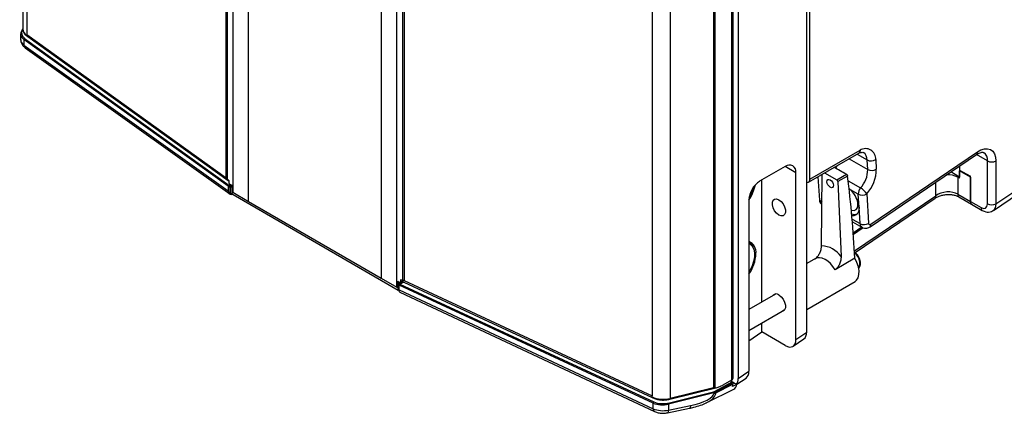
# Model space of a CAD drawing. Units: millimetres. Extents: x 0 to 4246, y 0 to 2994.
# Drawn here: x 1920 to 2245, y 1975 to 2105 of the extents above; entities that cross this region are included whole.
import ezdxf

# ---------------------------------------------------------------- set-up
doc = ezdxf.new("R2010")
doc.units = ezdxf.units.MM

msp = doc.modelspace()

# ---------------------------------------------------------------- linework, layer by layer
at = {"color": 7, "linetype": 'Continuous', "lineweight": 25}
for p, q in [((1920.62, 2389.76), (1920.62, 2101.8)), ((1921.94, 2387.44), (1921.94, 2100.01)), ((1989.99, 2342.11), (1989.99, 2047.86)), ((1987.81, 2052.67), (1987.81, 2340.1)), ((1988.19, 2339.94), (1988.19, 2052.3)), ((1995.18, 2044.86), (1995.18, 2339.12)), ((2039.02, 2313.81), (2039.02, 2019.55)), ((2044.21, 2016.56), (2044.21, 2310.81)), ((2046.18, 2306.47), (2046.18, 2018.83)), ((2046.64, 2306.14), (2046.64, 2018.72)), ((2179.74, 2001.7), (2179.74, 2287.57)), ((2155.38, 1986.44), (2155.38, 2275.34)), ((2157.11, 2276.8), (2157.11, 1986.35)), ((2154.9, 2274.93), (2154.9, 1985.79)), ((2148.91, 2271.09), (2148.91, 1983.33)), ((2149.37, 2271.43), (2149.37, 1983.33)), ((2128.64, 2268.11), (2128.64, 2098.44)), ((2180.8, 2052.16), (2180.8, 2237.52)), ((2242.31, 2044.04), (2384.09, 2140.21)), ((2241.46, 2041.86), (2383.36, 2138.11)), ((1919.9, 2100.18), (1919.9, 2098.27)), ((1920.61, 2101.84), (1920.29, 2101.38)), ((1922.01, 2099.64), (1921.93, 2099.6)), ((1921.94, 2100.01), (1987.81, 2052.67)), ((1921.94, 2100.01), (1921.94, 2099.61)), ((1921.94, 2099.61), (1922.01, 2099.64)), ((1922.01, 2099.64), (1922.01, 2099.64)), ((1922.24, 2099.34), (1988.46, 2051.75)), ((1988.46, 2049.87), (1921, 2098.36)), ((1921, 2098.36), (1921, 2096.49)), ((1921, 2096.49), (1988.46, 2048.34)), ((1921.23, 2098.71), (1988.67, 2050.24)), ((2128.64, 2098.44), (2128.64, 1980.69)), ((1921.4, 2095.59), (1989.03, 2047.32)), ((2180.38, 2051.25), (2196.92, 2060.8)), ((2180.8, 2052.16), (2197.38, 2061.74)), ((2200.67, 2036.46), (2235.87, 2060.34)), ((2200.96, 2037.3), (2236.16, 2061.18)), ((2199.92, 2055.41), (2199.72, 2058.55)), ((2202.55, 2058.67), (2202.74, 2055.52)), ((2239.49, 2044.04), (2239.49, 2058.22)), ((2242.31, 2058.22), (2242.31, 2044.04)), ((2172.66, 2056.39), (2164.18, 2051.5)), ((2176.2, 1999.3), (2176.2, 2054.35)), ((2184.68, 2030.23), (2184.87, 2053.84)), ((2185.6, 2054.26), (2189.7, 2052)), ((2189.7, 2052), (2192.85, 2053.82)), ((2230.29, 2052.89), (2227.38, 2054.58)), ((2230.29, 2056.56), (2230.29, 2055.19)), ((2230.29, 2056.56), (2230.29, 2052.89)), ((2230.29, 2055.19), (2233.83, 2053.15)), ((2230.29, 2054.94), (2230.49, 2055.08)), ((2233.83, 2052.9), (2230.29, 2054.94)), ((2230.29, 2052.49), (2230.29, 2054.94)), ((1988.82, 2051.71), (1988.19, 2052.3)), ((1988.46, 2051.75), (1988.82, 2051.49)), ((1988.82, 2050.77), (1988.82, 2051.71)), ((2164.89, 2011.64), (2164.89, 2051.9)), ((2183.45, 2053.02), (2183.93, 2045.26)), ((2193.24, 2053.24), (2190.06, 2051.4)), ((2190.06, 2051.4), (2191.1, 2026.68)), ((2230.29, 2052.49), (2229.66, 2052.85)), ((2229.66, 2052.85), (2229.66, 2047.26)), ((2233.83, 2044.85), (2233.83, 2053.15)), ((2233.83, 2052.9), (2233.83, 2044.85)), ((1988.46, 2049.87), (1988.46, 2049.87)), ((1988.7, 2049.74), (1988.46, 2049.87)), ((1988.46, 2049.87), (1988.46, 2048.34)), ((1988.67, 2050.24), (1988.9, 2050.1)), ((1988.7, 2047.91), (1988.7, 2049.74)), ((1989.11, 2049.73), (1989.11, 2047.93)), ((1989.99, 2047.86), (1995.18, 2044.86)), ((2194.27, 2048.69), (2193.71, 2049.21)), ((2196.76, 2047.26), (2194.27, 2048.69)), ((2194.5, 2048.45), (2194.39, 2048.56)), ((2197.03, 2042.97), (2196.76, 2047.26)), ((2199.58, 2047.37), (2200.19, 2037.62)), ((2229.66, 2047.26), (2233.83, 2044.85)), ((1990.1, 2047.12), (2044.74, 2015.58)), ((1995.18, 2044.86), (2039.02, 2019.55)), ((2160.64, 2045.37), (2160.64, 1988.75)), ((2184.55, 2044.06), (2184.79, 2043.92)), ((2195.73, 2027.99), (2222.15, 2045.91)), ((2230.07, 2046.34), (2234.24, 2043.93)), ((2233.83, 2044.85), (2237.36, 2042.81)), ((2197.37, 2037.51), (2197.03, 2042.97)), ((2234.24, 2043.93), (2237.78, 2041.89)), ((2194.84, 2038.12), (2197.99, 2036.3)), ((2197.98, 2036.3), (2195.13, 2034.37)), ((2198.38, 2036.16), (2195.16, 2033.98)), ((2160.92, 2030.8), (2160.64, 2030.96)), ((2182.61, 2025.98), (2179.74, 2024.32)), ((2182.61, 2025.98), (2182.53, 2025.93)), ((2195.66, 2026.07), (2189.11, 2022.29)), ((2039.02, 2019.55), (2044.21, 2016.56)), ((2045.41, 2018.09), (2044.85, 2017.72)), ((2045.22, 2018.19), (2045.22, 2017.97)), ((2046.18, 2018.83), (2045.45, 2019.01)), ((2045.45, 2019.01), (2045.45, 2018.07)), ((2045.45, 2018.07), (2046.01, 2018.47)), ((2045.74, 2018.59), (2046.52, 2018.23)), ((2046.52, 2018.23), (2128.71, 1980.11)), ((2046.64, 2018.72), (2128.64, 1980.69)), ((2179.74, 2009.19), (2195.71, 2018.41)), ((2044.71, 2017.47), (2044.71, 2015.65)), ((2045.03, 2017.22), (2044.8, 2017.35)), ((2044.8, 2017.35), (2044.8, 2015.52)), ((2045.01, 2017.72), (2045.24, 2017.58)), ((2129.01, 1978.27), (2045.03, 2017.22)), ((2045.03, 2015.68), (2045.03, 2017.22)), ((2045.03, 2017.22), (2045.03, 2017.22)), ((2045.03, 2015.68), (2129.01, 1976.41)), ((2045.23, 2014.87), (2129.42, 1975.5)), ((2045.24, 2017.58), (2129.2, 1978.65)), ((2169.43, 2014.27), (2160.64, 2009.19)), ((2160.64, 2002.27), (2172.43, 2009.07)), ((2160.64, 1998.86), (2164.89, 2001.74)), ((2164.89, 2001.74), (2164.89, 2004.72)), ((2172.66, 1997.25), (2164.89, 2001.74)), ((2176.2, 1999.3), (2179.74, 2001.7)), ((2175.26, 1997.06), (2178.8, 1999.46)), ((2157.11, 1986.35), (2160.64, 1988.75)), ((2154.9, 1985.79), (2152.05, 1984.2)), ((2154.57, 1985.61), (2155.08, 1985.31)), ((2154.61, 1985.63), (2156.68, 1984.44)), ((2156.66, 1984.45), (2159.71, 1986.51)), ((2134.46, 1979.53), (2150.16, 1983.41)), ((2134.63, 1979.81), (2148.89, 1983.34)), ((2148.89, 1983.34), (2134.64, 1979.82)), ((2146.78, 1978.45), (2155.63, 1982.87)), ((2148.89, 1983.34), (2148.89, 1983.34)), ((2148.89, 1983.33), (2148.91, 1983.33)), ((2149.5, 1982.2), (2155.08, 1985.31)), ((2155.29, 1984.94), (2149.71, 1981.83)), ((2149.71, 1981.69), (2155.29, 1984.48)), ((2156.68, 1984.44), (2155.22, 1983.7)), ((2155.29, 1984.94), (2155.29, 1984.48)), ((2128.64, 1980.28), (2128.63, 1980.27)), ((2128.64, 1980.28), (2128.64, 1980.69)), ((2128.69, 1980.32), (2128.7, 1980.32)), ((2133.9, 1978.28), (2148.98, 1982)), ((2149.09, 1981.6), (2134.02, 1977.88)), ((2149.09, 1981.46), (2149.09, 1981.6)), ((2149.71, 1981.83), (2149.71, 1981.69)), ((2129.01, 1976.41), (2129.01, 1978.27)), ((2133.67, 1975.04), (2141, 1976.54)), ((2134.02, 1977.88), (2134.02, 1975.93)), ((2134.02, 1975.93), (2141.35, 1977.43))]:
    msp.add_line(p, q, dxfattribs=at)
at = {"color": 8, "linetype": 'Continuous', "lineweight": 25}
for p, q in [((2134.64, 2267.95), (2134.64, 1979.82)), ((1920.62, 2101.58), (1920.54, 2101.46)), ((2196.38, 2060.48), (2199.72, 2058.55)), ((2239.49, 2058.22), (2235.85, 2060.33)), ((2193.76, 2058.97), (2199.92, 2055.41)), ((2176.2, 2054.35), (2172.66, 2056.39)), ((1988.67, 2050.24), (1989.17, 2050.54)), ((2193.44, 2051.67), (2197.55, 2049.3)), ((2222.44, 2046.75), (2222.44, 2051.23)), ((1988.9, 2050.1), (1989.42, 2050.38)), ((1989.66, 2050.03), (1989.11, 2049.73)), ((2183.93, 2045.26), (2184.8, 2044.76)), ((2195.52, 2028.49), (2222.44, 2046.75)), ((2194.76, 2039.01), (2197.37, 2037.51)), ((2046.08, 2018.43), (2045.01, 2017.72)), ((2045.22, 2018), (2045.24, 2017.99)), ((2045.24, 2017.58), (2046.41, 2018.28))]:
    msp.add_line(p, q, dxfattribs=at)
at = {"color": 7, "linetype": 'Continuous', "lineweight": 25, "flags": 128}
for points in [[(2236.16, 2061.18), (2237.33, 2061.84), (2238.48, 2062.19), (2239.54, 2062.24), (2240.48, 2061.98), (2241.26, 2061.42), (2241.84, 2060.58), (2242.19, 2059.5), (2242.31, 2058.22)], [(2189.74, 2056.65), (2189.39, 2056.02), (2189.26, 2055.81)], [(2189.74, 2056.65), (2189.39, 2056.02), (2189.26, 2055.81)], [(2179.74, 2051.19), (2179.92, 2051.16), (2180.17, 2051.17), (2180.38, 2051.25), (2180.56, 2051.39), (2180.69, 2051.6), (2180.77, 2051.86), (2180.8, 2052.16)], [(2188.56, 2050.17), (2188.49, 2049.75), (2188.27, 2049.47), (2187.93, 2049.39), (2187.52, 2049.52), (2187.12, 2049.84), (2186.77, 2050.3), (2186.53, 2050.83), (2186.44, 2051.35), (2186.51, 2051.78), (2186.74, 2052.05), (2187.08, 2052.13), (2187.48, 2052), (2187.89, 2051.68), (2188.24, 2051.22), (2188.47, 2050.69), (2188.56, 2050.17)], [(2170.54, 2045.41), (2171.29, 2044.83), (2171.95, 2044.01), (2172.44, 2043.05), (2172.7, 2042.08), (2172.7, 2041.2), (2172.44, 2040.52), (2171.95, 2040.13), (2171.29, 2040.07), (2170.54, 2040.35), (2169.79, 2040.94), (2169.13, 2041.76), (2168.64, 2042.71), (2168.38, 2043.69), (2168.38, 2044.57), (2168.64, 2045.24), (2169.13, 2045.64), (2169.79, 2045.69), (2170.54, 2045.41)], [(2194.49, 2042), (2194.6, 2041.97), (2195.4, 2041.91), (2196.04, 2042.17), (2196.48, 2042.74), (2196.67, 2043.56), (2196.61, 2044.56), (2196.29, 2045.68), (2196.25, 2045.79)], [(2197.03, 2042.97), (2196.97, 2041.87), (2196.64, 2040.99), (2196.07, 2040.4), (2195.3, 2040.12), (2194.66, 2040.12)], [(2200.19, 2037.62), (2200.22, 2037.47), (2200.27, 2037.35), (2200.34, 2037.26), (2200.44, 2037.2), (2200.56, 2037.17), (2200.68, 2037.18), (2200.82, 2037.22), (2200.96, 2037.3)], [(2160.64, 2030.94), (2161.07, 2030.71), (2161.76, 2030.03), (2162.24, 2029.07), (2162.48, 2027.89), (2162.46, 2026.54), (2162.2, 2025.07), (2161.69, 2023.57), (2160.98, 2022.09), (2160.64, 2021.54)], [(2195.71, 2018.41), (2196.23, 2018.83), (2196.75, 2019.64), (2197.02, 2020.69), (2197.05, 2021.93), (2196.81, 2023.29), (2196.34, 2024.7), (2195.66, 2026.07)], [(2170.54, 2013.98), (2171.29, 2013.39), (2171.95, 2012.57), (2172.44, 2011.62), (2172.7, 2010.64), (2172.7, 2009.76), (2172.44, 2009.08), (2171.95, 2008.69), (2171.65, 2008.62)]]:
    msp.add_lwpolyline(points, dxfattribs=at)
at = {"color": 8, "linetype": 'Continuous', "lineweight": 25, "flags": 128}
for points in [[(2196.9, 2022.94), (2197.12, 2023.22), (2197.35, 2023.91), (2197.34, 2024.8), (2197.08, 2025.77), (2196.6, 2026.72), (2195.96, 2027.55), (2195.56, 2027.93)], [(2189.11, 2022.29), (2188.39, 2023.35), (2187.58, 2024.3), (2186.7, 2025.1), (2185.79, 2025.71), (2184.89, 2026.1), (2184.02, 2026.28), (2183.23, 2026.22), (2182.61, 2025.98)], [(2134.02, 1975.93), (2133.99, 1975.63), (2133.94, 1975.38), (2133.86, 1975.2), (2133.76, 1975.08), (2133.67, 1975.04)], [(2141.35, 1977.43), (2141.32, 1977.13), (2141.27, 1976.88), (2141.19, 1976.7), (2141.09, 1976.58), (2141, 1976.54)]]:
    msp.add_lwpolyline(points, dxfattribs=at)
at = {"color": 7, "linetype": 'Continuous', "lineweight": 25}
for centre, radius, start, end in [((1920.44, 2101.28), 0.18, 146.1016, 181.3546), ((1922.52, 2099.84), 0.64, 201.993, 260.6475), ((1922.96, 2100), 1.02, 179.1888, 200.8436), ((1921.42, 2098.33), 0.423, 117.0894, 176.5612), ((2199.2, 2058.92), 3.36, 355.7164, 122.8109), ((2201.03, 2061.14), 2.9, 243.1257, 301.4122), ((2240.9, 2060.95), 3.07, 242.6097, 297.3903), ((2174.04, 2054.7), 2.18, 350.786, 129.2033), ((2009.59, 1728.26), 373.59, 60.6252, 61.3423), ((2190.85, 2055.41), 9.07, 317.6216, 359.9817), ((2190.65, 2055.53), 12.1, 317.6216, 359.9817), ((2201.23, 2058), 2.9, 243.1257, 301.4122), ((2002.95, 2072.61), 26.02, 237.0924, 237.3697), ((2003.41, 2073.33), 26.87, 237.3781, 239.2222), ((2168.32, 2045.02), 7.68, 122.6055, 177.3945), ((2189.29, 2051.34), 0.771, 4.311, 58.0061), ((1834.56, 2007.63), 361.57, 2.9227, 7.2464), ((1989.16, 2049.72), 0.462, 123.2297, 177.3477), ((1988.91, 2050.15), 0.464, 242.7384, 295.5295), ((1988.62, 2049.7), 0.492, 3.2924, 54.3581), ((2149.58, 2053.05), 13.46, 325.2431, 348.4044), ((2150.19, 2052.73), 12.42, 327.8319, 345.8156), ((2187.28, 2041.81), 9.81, 6.7863, 44.5929), ((2199.78, 2047.26), 3.02, 137.6216, 179.9817), ((2198.07, 2049.85), 2.9, 243.1257, 301.4122), ((2194.45, 2043.99), 6.14, 33.3935, 59.7595), ((2185.34, 2045.22), 1.41, 178.2803, 235.8683), ((2234.82, 2044.75), 0.997, 174.0742, 234.6137), ((2240.9, 2046.77), 3.07, 242.6097, 297.3903), ((2195.65, 2043.38), 2.8, 248.0925, 285.6653), ((2198.68, 2040.09), 2.9, 243.1257, 301.4122), ((2159.25, 2028.13), 3.73, 351.2681, 68.0994), ((2158.6, 2028.81), 3.53, 11.742, 50.0465), ((2184.17, 2021.75), 8.5, 35.4447, 86.5899), ((2150.59, 2028.07), 12.36, 324.4166, 357.6404), ((2059.06, 2044.5), 29.73, 240.7868, 242.5106), ((2059.47, 2045.29), 30.62, 242.5034, 242.7522), ((2046.02, 2019.09), 0.569, 187.3006, 240.3706), ((2045.01, 2017.47), 0.3, 123.5211, 180), ((2045.26, 2017.33), 0.462, 123.2297, 177.3477), ((2169.68, 2012.93), 1.36, 50.5794, 139.0112), ((2147.88, 1983.53), 1.03, 348.3732, 349.0169), ((2149.23, 1981.8), 0.484, 3.4083, 55.3578), ((2129.11, 1980.42), 0.498, 196.6811, 243.1903), ((2148.26, 1981.57), 0.836, 1.4611, 30.5235), ((2148.55, 1983.9), 2.5, 282.6445, 297.72), ((2129.53, 1978.26), 0.514, 129.8081, 178.0884), ((2133.18, 1977.86), 0.836, 1.4611, 30.5235)]:
    msp.add_arc(centre, radius, start, end, dxfattribs=at)
at = {"color": 8, "linetype": 'Continuous', "lineweight": 25}
for centre, radius, start, end in [((1920.47, 2101.24), 0.225, 72.4036, 141.3138), ((1922.07, 2096.42), 1.07, 176.174, 231.244), ((2196.99, 2058.68), 2.74, 357.4612, 57.4642), ((2235.3, 2061.01), 0.879, 310.4819, 11.1888), ((2236.51, 2058.53), 2.99, 354.0587, 54.7855), ((2230.65, 2047.15), 0.997, 174.0742, 234.6137), ((2221.58, 2046.58), 0.879, 310.4819, 11.1888), ((2238.36, 2042.71), 0.997, 174.0723, 234.6347), ((2198.78, 2037.46), 1.41, 178.2865, 235.7905), ((2200.1, 2037.13), 0.879, 310.4819, 11.1888), ((2044.86, 2017.48), 0.145, 184.2707, 247.0494), ((2044.92, 2017.59), 0.154, 55.624, 119.2027), ((2134.31, 1979.81), 0.321, 296.9072, 0.086), ((2129.9, 1976.26), 0.9, 170.3041, 237.6304)]:
    msp.add_arc(centre, radius, start, end, dxfattribs=at)
at = {"color": 7, "linetype": 'Continuous', "lineweight": 25}
for centre, major_axis, ratio, start_param, end_param in [((1924.9, 2100.23), (5, 0.08), 0.585629, 2.748737, 3.808964), ((1924.9, 2100.47), (4.7, 0.08), 0.586155, 2.748121, 3.808348), ((1926.61, 2101.85), (6, 0.09), 0.587275, 3.068409, 3.809294), ((1926.62, 2101.86), (6, 0.09), 0.587275, 3.132557, 3.809294), ((1923.11, 2100.56), (0.88, 1.22), 0.635498, 2.756398, 3.142625), ((1989.26, 2053.02), (0.76, 1.3), 0.577362, 2.451146, 3.086942), ((2226.05, 2050.41), (5.09, 0.42), 0.625176, 0.733462, 1.541916), ((2001.5, 2040.87), (13.02, -7.55), 0.094006, 3.19604, 3.375592), ((2087.94, 1978.66), (99.27, -71.58), 0.001864, 3.140788, 3.145774), ((1990.15, 2048.97), (1.09, 1.68), 0.611769, 2.568823, 3.815347), ((2011.2, 2552.42), (-20.06, 13424.43), 0.001662, 1.60821, 1.608381), ((1991.15, 2048.82), (1.08, 1.69), 0.607857, 2.444703, 3.169739), ((2226.05, 2044.67), (5.08, 0.61), 0.642175, 0.708238, 2.279035), ((2237.36, 2045.27), (-1.49, 2.61), 0.577373, 2.360089, 3.930885), ((2065.43, 2521.12), (22.31, 13399.97), 0.001497, 1.608312, 1.608483), ((2047.24, 2019.55), (0.76, 1.3), 0.577362, 2.451146, 3.196243), ((2045.88, 2017.22), (0.93, 1.77), 0.545423, 2.393894, 2.841177), ((2031.99, 2023.27), (13.02, -7.66), 0.093297, 6.158485, 6.338036), ((2046.13, 2016.66), (0.91, 1.78), 0.541027, 2.508257, 3.161256), ((1921.67, 2074.64), (123.57, -57.06), 0.001507, 6.277169, 6.282155), ((2176.2, 2003.74), (-2.49, 4.35), 0.577373, 3.185399, 3.930885), ((2172.66, 2001.34), (-2.49, 4.35), 0.577373, 2.360089, 3.930885), ((2157.11, 1990.79), (-2.49, 4.35), 0.577373, 3.185399, 3.930885), ((2153.88, 1986.42), (1.5, 0.02), 0.587275, 5.453845, 6.27415), ((2153.57, 1988.39), (-2.49, 4.35), 0.577373, 3.375193, 3.930885), ((2148.34, 1982.92), (1.7, 0.02), 0.588393, 5.087798, 5.4548), ((2152.03, 1985.41), (3.01, 1.89), 0.296855, 3.473584, 4.534332), ((2155.08, 1985.07), (-0.15, 0.26), 0.577732, 3.926917, 5.495201), ((2151.75, 1986.52), (-2.5, 4.34), 0.576679, 3.726323, 3.926463), ((2153.22, 1987.25), (-2.5, 4.34), 0.576679, 3.106726, 3.726323), ((2132.39, 1983.06), (6, 0.09), 0.587275, 4.026617, 5.086844), ((2132.4, 1983.07), (6, 0.09), 0.587275, 4.026617, 5.086844), ((2141.34, 1979.88), (7.74, 1.75), 0.302194, 4.645476, 6.215054), ((2148.34, 1982.68), (2, 0.02), 0.586737, 5.08905, 5.456051), ((2132.15, 1980.59), (5, 0.06), 0.587731, 4.028074, 5.088301), ((2132.15, 1978.57), (5, -0.09), 0.565069, 4.045695, 5.105922), ((2132.14, 1980.83), (4.7, 0.06), 0.588393, 4.027571, 5.087798)]:
    msp.add_ellipse(centre, major_axis=major_axis, ratio=ratio, start_param=start_param, end_param=end_param, dxfattribs=at)
at = {"color": 8, "linetype": 'Continuous', "lineweight": 25}
for centre, major_axis, ratio, start_param, end_param in [((1924.9, 2098.21), (5, -0.09), 0.565069, 3.151636, 3.828373), ((1990.35, 2048.85), (0.92, 1.43), 0.606883, 2.585263, 3.573261), ((2238.78, 2046.08), (-2.62, 4.26), 0.556958, 3.166074, 3.91156), ((2140.59, 1980.95), (9.11, 0.95), 0.446483, 5.410654, 6.230911)]:
    msp.add_ellipse(centre, major_axis=major_axis, ratio=ratio, start_param=start_param, end_param=end_param, dxfattribs=at)
at = {"color": 7, "linetype": 'Continuous', "lineweight": 25}
for points, knots in [([(1920.85, 2100.89), (1920.91, 2100.74), (1921.1, 2100.28), (1921.56, 2099.75), (1922.02, 2099.45), (1922.18, 2099.34)], [0, 0, 0, 0, 0.242298, 0.730537, 1, 1, 1, 1]), ([(1919.93, 2098.2), (1919.94, 2097.97), (1919.96, 2097.43), (1920.34, 2096.65), (1920.84, 2096.02), (1921.24, 2095.71), (1921.4, 2095.59)], [0, 0, 0, 0, 0.223768, 0.515911, 0.808021, 1, 1, 1, 1]), ([(2196.8, 2060.73), (2196.93, 2060.79), (2197.32, 2060.97), (2197.85, 2061.09), (2198.27, 2061.07), (2198.41, 2061), (2198.47, 2060.97)], [0, 0, 0, 0, 0.14914, 0.432482, 0.720027, 1, 1, 1, 1]), ([(2197.38, 2061.74), (2197.38, 2061.73), (2197.38, 2061.61), (2197.33, 2061.32), (2197.19, 2060.98), (2196.99, 2060.86), (2196.91, 2060.82)], [0, 0, 0, 0, 0.019648, 0.283614, 0.712615, 1, 1, 1, 1]), ([(2235.87, 2060.34), (2236.02, 2060.44), (2236.45, 2060.71), (2237.1, 2060.99), (2237.7, 2061.1), (2238.06, 2061.06), (2238.18, 2061), (2238.23, 2060.97)], [0, 0, 0, 0, 0.120846, 0.349878, 0.577579, 0.810131, 1, 1, 1, 1]), ([(2192.85, 2053.82), (2192.89, 2053.79), (2192.97, 2053.74), (2193.08, 2053.61), (2193.17, 2053.47), (2193.22, 2053.34), (2193.23, 2053.26), (2193.24, 2053.24)], [0, 0, 0, 0, 0.217542, 0.435072, 0.652947, 0.8717, 1, 1, 1, 1]), ([(1988.19, 2052.3), (1988.07, 2052.42), (1987.95, 2052.54), (1987.82, 2052.67), (1987.81, 2052.67)], [0, 0, 0, 0, 0.9434293, 1, 1, 1, 1]), ([(1988.46, 2049.87), (1988.47, 2049.9), (1988.47, 2049.96), (1988.51, 2050.05), (1988.57, 2050.14), (1988.62, 2050.19), (1988.65, 2050.21), (1988.66, 2050.22), (1988.67, 2050.23), (1988.67, 2050.23), (1988.67, 2050.23), (1988.67, 2050.24), (1988.67, 2050.24), (1988.67, 2050.24)], [0, 0, 0, 0, 0.215163, 0.430321, 0.645622, 0.861225, 0.907832, 0.938684, 0.962907, 0.977474, 0.987647, 0.997851, 1, 1, 1, 1]), ([(1988.67, 2047.93), (1988.68, 2047.92), (1988.68, 2047.92), (1988.69, 2047.91), (1988.7, 2047.91)], [0, 0, 0, 0, 0.6239589, 1, 1, 1, 1]), ([(1988.7, 2047.91), (1988.72, 2047.9), (1988.77, 2047.87), (1988.87, 2047.86), (1988.98, 2047.87), (1989.05, 2047.9), (1989.09, 2047.92), (1989.11, 2047.92), (1989.11, 2047.93)], [0, 0, 0, 0, 0.220895, 0.441774, 0.663109, 0.88538, 0.982916, 1, 1, 1, 1]), ([(1989.99, 2047.86), (1989.98, 2047.86), (1989.87, 2047.89), (1989.76, 2047.92), (1989.66, 2047.95)], [0, 0, 0, 0, 0.071652, 1, 1, 1, 1]), ([(2222.15, 2045.91), (2222.29, 2046), (2222.7, 2046.26), (2223.56, 2046.65), (2224.73, 2046.98), (2226, 2047.15), (2227.28, 2047.15), (2228.47, 2046.97), (2229.42, 2046.68), (2229.88, 2046.44), (2230.07, 2046.34)], [0, 0, 0, 0, 0.069726, 0.206732, 0.345418, 0.48533, 0.625499, 0.764524, 0.901404, 1, 1, 1, 1]), ([(2237.78, 2041.89), (2237.99, 2041.78), (2238.5, 2041.52), (2239.37, 2041.31), (2240.33, 2041.36), (2241.06, 2041.57), (2241.39, 2041.84), (2241.48, 2041.92)], [0, 0, 0, 0, 0.179127, 0.433911, 0.674267, 0.909707, 1, 1, 1, 1]), ([(2197.98, 2036.3), (2197.99, 2036.3), (2198.21, 2036.11), (2198.78, 2035.99), (2199.56, 2035.98), (2200.2, 2036.17), (2200.54, 2036.38), (2200.67, 2036.46)], [0, 0, 0, 0, 0.005212, 0.306375, 0.575736, 0.835561, 1, 1, 1, 1]), ([(2182.53, 2025.93), (2182.73, 2026.07), (2183.11, 2026.34), (2183.69, 2027.1), (2184.21, 2028.07), (2184.6, 2029.21), (2184.65, 2029.9), (2184.68, 2030.23)], [0, 0, 0, 0, 0.153759, 0.306461, 0.537954, 0.7752, 1, 1, 1, 1]), ([(2196.7, 2022.82), (2196.73, 2022.83), (2196.98, 2022.92), (2197.28, 2023.34), (2197.53, 2024.01), (2197.54, 2024.84), (2197.33, 2025.76), (2196.91, 2026.7), (2196.3, 2027.5), (2195.81, 2028.02), (2195.52, 2028.16), (2195.49, 2028.17)], [0, 0, 0, 0, 0.0221, 0.149693, 0.276232, 0.411699, 0.554006, 0.696681, 0.839469, 0.98349, 1, 1, 1, 1]), ([(2191.1, 2026.68), (2191.1, 2026.64), (2191.11, 2026.25), (2191.01, 2025.38), (2190.62, 2024.18), (2190.07, 2023.2), (2189.55, 2022.59), (2189.24, 2022.37), (2189.11, 2022.29)], [0, 0, 0, 0, 0.025138, 0.268886, 0.538152, 0.744271, 0.897105, 1, 1, 1, 1]), ([(2046.64, 2018.72), (2046.63, 2018.72), (2046.47, 2018.75), (2046.32, 2018.79), (2046.18, 2018.83)], [0, 0, 0, 0, 0.056571, 1, 1, 1, 1]), ([(2044.55, 2016.27), (2044.44, 2016.36), (2044.33, 2016.45), (2044.22, 2016.55), (2044.21, 2016.56)], [0, 0, 0, 0, 0.9283477, 1, 1, 1, 1]), ([(2044.8, 2015.52), (2044.78, 2015.54), (2044.74, 2015.57), (2044.71, 2015.61), (2044.71, 2015.64), (2044.72, 2015.65)], [0, 0, 0, 0, 0.427985, 0.855938, 1, 1, 1, 1]), ([(2044.8, 2015.52), (2044.8, 2015.52), (2044.81, 2015.51), (2044.82, 2015.51), (2044.82, 2015.52)], [0, 0, 0, 0, 0.622291, 1, 1, 1, 1]), ([(2045.24, 2017.58), (2045.24, 2017.58), (2045.23, 2017.58), (2045.23, 2017.58), (2045.21, 2017.58), (2045.18, 2017.55), (2045.13, 2017.5), (2045.08, 2017.41), (2045.04, 2017.31), (2045.03, 2017.25), (2045.03, 2017.22)], [0, 0, 0, 0, 0.010664, 0.021403, 0.037838, 0.116202, 0.331323, 0.546734, 0.76249, 1, 1, 1, 1]), ([(2148.91, 1983.33), (2148.97, 1983.34), (2149.15, 1983.37), (2149.28, 1983.35), (2149.37, 1983.33)], [0, 0, 0, 0, 0.367364, 1, 1, 1, 1]), ([(2128.89, 1979.98), (2129.27, 1979.82), (2130.05, 1979.51), (2131.39, 1979.28), (2132.78, 1979.25), (2133.82, 1979.36), (2134.35, 1979.51), (2134.45, 1979.54)], [0, 0, 0, 0, 0.230598, 0.467787, 0.705847, 0.943935, 1, 1, 1, 1]), ([(2141, 1976.54), (2141.47, 1976.64), (2142.7, 1976.91), (2144.54, 1977.5), (2145.99, 1978.03), (2146.64, 1978.39), (2146.7, 1978.43)], [0, 0, 0, 0, 0.245241, 0.636253, 0.964541, 1, 1, 1, 1]), ([(2129.42, 1975.5), (2129.63, 1975.41), (2130.2, 1975.16), (2131.25, 1974.94), (2132.49, 1974.86), (2133.28, 1974.98), (2133.67, 1975.04)], [0, 0, 0, 0, 0.163663, 0.448145, 0.731746, 1, 1, 1, 1])]:
    msp.add_open_spline(points, degree=3, knots=knots, dxfattribs=at)

doc.saveas('drawing.dxf')
